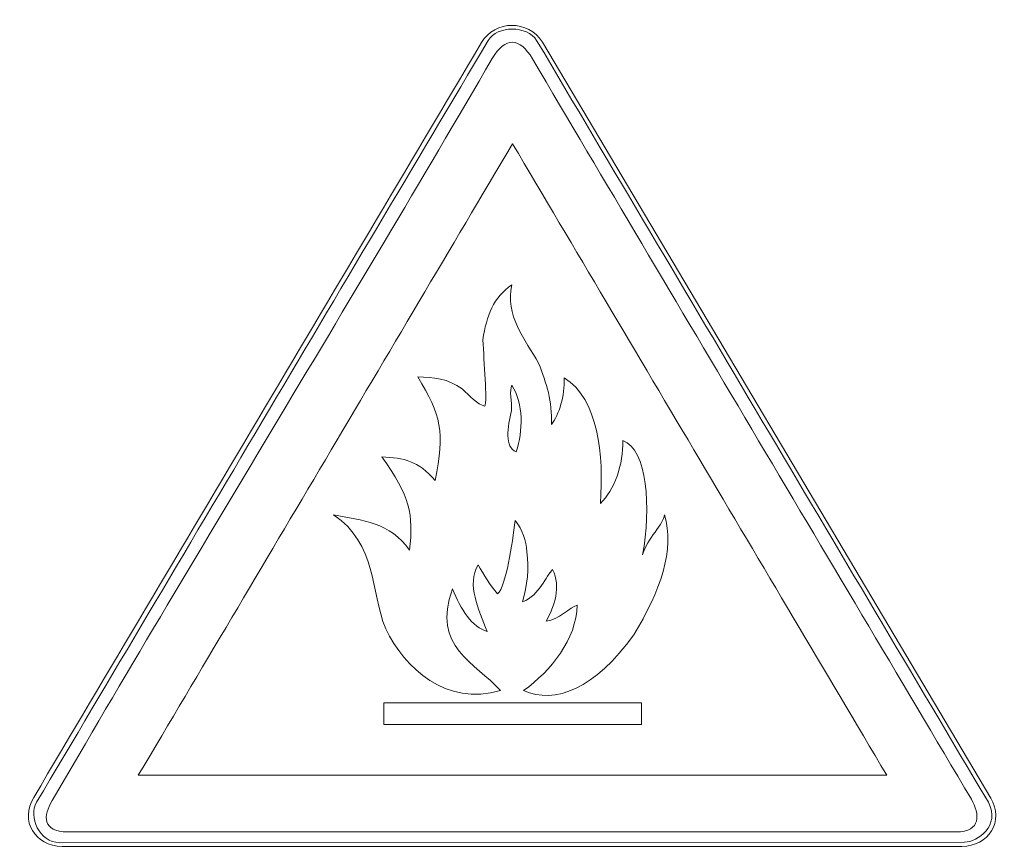
# Paper-space layout '_Back' of a CAD drawing. Units: millimetres. Extents: x -1126 to 27, y -52 to 1931.
# Drawn here: x -958 to -930, y 519 to 543 of the extents above; entities that cross this region are included whole.
import ezdxf

# ---------------------------------------------------------------- set-up
doc = ezdxf.new("R2010")
doc.units = ezdxf.units.MM

psp = doc.layouts.new('_Back')

# ---------------------------------------------------------------- linework, layer by layer
at = {"color": 7, "linetype": 'Continuous', "lineweight": 15}
for p, q in [((-930.788, 520.566), (-943.442, 541.912)), ((-947.919, 523.253), (-940.645, 523.253)), ((-947.919, 522.643), (-947.919, 523.253)), ((-940.645, 523.253), (-940.645, 522.643)), ((-940.645, 522.643), (-947.919, 522.643)), ((-954.849, 521.208), (-933.722, 521.208)), ((-956.842, 519.606), (-931.769, 519.606)), ((-957.078, 519.304), (-931.526, 519.319)), ((-956.996, 519.201), (-931.607, 519.201))]:
    psp.add_line(p, q, dxfattribs=at)
for points in [[(-943.442, 541.912), (-943.837, 542.548), (-944.78, 542.548), (-945.162, 541.899)], [(-943.606, 541.963), (-943.866, 542.388), (-944.724, 542.388), (-944.971, 541.963)], [(-944.971, 541.963), (-949.106, 535.007), (-953.596, 527.4), (-957.72, 520.445)], [(-943.725, 541.443), (-944.081, 542.051), (-944.49, 542.078), (-944.86, 541.455)], [(-930.857, 520.445), (-935.128, 527.654), (-939.348, 534.769), (-943.606, 541.963)], [(-945.162, 541.899), (-949.379, 534.796), (-953.596, 527.681), (-957.802, 520.578)], [(-944.86, 541.455), (-948.818, 534.631), (-953.321, 527.317), (-957.28, 520.492)], [(-931.333, 520.533), (-935.44, 527.45), (-939.631, 534.512), (-943.725, 541.443)], [(-944.287, 539.044), (-947.808, 533.093), (-951.329, 527.145), (-954.849, 521.208)], [(-933.722, 521.208), (-937.243, 527.145), (-940.764, 533.093), (-944.287, 539.044)], [(-945.121, 533.51), (-945.026, 534.186), (-944.821, 534.716), (-944.303, 535.06)], [(-944.303, 535.06), (-944.52, 534.212), (-943.92, 533.496), (-943.552, 532.847)], [(-945.067, 531.629), (-945, 531.787), (-945.095, 532.874), (-945.121, 533.51)], [(-943.552, 532.847), (-943.321, 532.264), (-943.17, 531.787), (-943.184, 531.111)], [(-946.474, 529.535), (-946.199, 530.898), (-946.295, 531.376), (-946.964, 532.462)], [(-946.964, 532.462), (-946.527, 532.45), (-946.104, 532.411), (-945.708, 532.119)], [(-944.315, 531.509), (-944.303, 531.746), (-944.385, 532.078), (-944.303, 532.225)], [(-944.303, 532.225), (-943.976, 531.695), (-943.989, 530.939), (-944.18, 530.344)], [(-943.184, 531.111), (-942.979, 531.404), (-942.802, 531.906), (-942.829, 532.436)], [(-942.829, 532.436), (-941.859, 531.84), (-941.71, 530.249), (-941.805, 528.886)], [(-945.708, 532.119), (-945.502, 531.934), (-945.272, 531.68), (-945.067, 531.629)], [(-944.18, 530.344), (-944.52, 530.462), (-944.425, 531.046), (-944.315, 531.509)], [(-941.805, 528.886), (-941.423, 529.255), (-941.15, 529.986), (-941.176, 530.661)], [(-941.176, 530.661), (-940.481, 530.422), (-940.37, 528.739), (-940.618, 527.429)], [(-947.195, 527.562), (-947.074, 528.567), (-947.181, 529.111), (-947.974, 530.197)], [(-947.974, 530.197), (-947.347, 530.17), (-946.951, 530.09), (-946.474, 529.535)], [(-947.866, 525.347), (-948.316, 526.448), (-948.097, 527.72), (-949.34, 528.567)], [(-949.34, 528.567), (-948.521, 528.407), (-947.743, 528.356), (-947.195, 527.562)], [(-944.208, 528.407), (-944.303, 527.732), (-944.453, 526.567), (-944.712, 526.328)], [(-943.879, 527.521), (-943.908, 527.838), (-944.003, 528.131), (-944.208, 528.407)], [(-940.002, 528.567), (-939.688, 527.587), (-940.126, 526.395), (-940.862, 525.175)], [(-940.618, 527.429), (-940.481, 527.904), (-940.017, 528.303), (-940.002, 528.567)], [(-944.003, 526.103), (-943.866, 526.58), (-943.823, 527.042), (-943.879, 527.521)], [(-945.258, 527.15), (-945.587, 526.593), (-945.245, 525.891), (-945, 525.267)], [(-944.712, 526.328), (-944.916, 526.58), (-945.107, 526.872), (-945.258, 527.15)], [(-943.155, 527.017), (-943.347, 526.845), (-943.511, 526.301), (-944.003, 526.103)], [(-943.333, 525.558), (-943.102, 525.998), (-942.911, 526.514), (-943.155, 527.017)], [(-945.982, 526.473), (-946.581, 524.817), (-945.326, 524.393), (-944.629, 523.599)], [(-945, 525.267), (-945.435, 525.388), (-945.75, 525.891), (-945.982, 526.473)], [(-943.976, 523.599), (-943.197, 524.156), (-942.487, 525.056), (-942.46, 526.01)], [(-942.46, 526.01), (-942.665, 525.957), (-942.992, 525.599), (-943.333, 525.558)], [(-944.629, 523.599), (-946.159, 523.149), (-947.332, 524.234), (-947.866, 525.347)], [(-940.862, 525.175), (-941.954, 523.652), (-943.087, 523.2), (-943.976, 523.599)], [(-957.802, 520.578), (-958.197, 519.929), (-957.773, 519.201), (-956.996, 519.201)], [(-931.769, 519.606), (-931.046, 519.618), (-931.1, 520.109), (-931.333, 520.533)], [(-931.607, 519.201), (-930.844, 519.201), (-930.406, 519.917), (-930.788, 520.566)], [(-957.72, 520.445), (-957.965, 520.035), (-957.637, 519.319), (-957.078, 519.304)], [(-957.28, 520.492), (-957.539, 520.056), (-957.566, 519.618), (-956.842, 519.606)], [(-931.526, 519.319), (-931.171, 519.319), (-930.501, 519.783), (-930.857, 520.445)]]:
    psp.add_open_spline(points, degree=3, dxfattribs=at)

doc.saveas('drawing.dxf')
